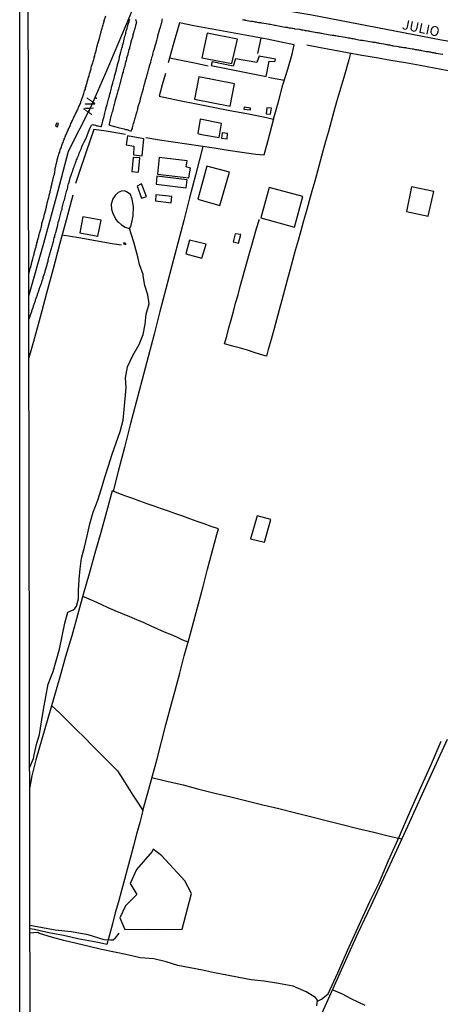
# Model space of a CAD drawing. Units: millimetres. Extents: x 180731 to 183146, y 1660421 to 1663198.
# Drawn here: x 180731 to 180839, y 1661771 to 1662023 of the extents above; entities that cross this region are included whole.
import ezdxf
from ezdxf.enums import TextEntityAlignment as Align

# ---------------------------------------------------------------- set-up
doc = ezdxf.new("R2010")
doc.units = ezdxf.units.MM
for name, color, linetype in [('IMAGEM', 7, 'Continuous'), ('V-BANHADO', 102, 'Continuous'), ('V-EDIFICACAO', 2, 'Continuous'), ('V-EIXO_DE_LOGRADOURO', 3, 'Continuous'), ('V-LAGOA', 5, 'Continuous'), ('V-LOTE', 1, 'Continuous'), ('V-NOME_DOS_LOGRADOUROS', 7, 'Continuous'), ('V-QUADRA', 2, 'Continuous'), ('V-TESTADA', 5, 'Continuous'), ('V-VALETA', 6, 'Continuous'), ('X-LIMITE_5000', 7, 'Continuous')]:
    doc.layers.add(name, color=color, linetype=linetype)
picture_1 = doc.add_image_def('image1.jpg', size_in_pixel=(4024, 4627))

msp = doc.modelspace()

# ---------------------------------------------------------------- linework, layer by layer
at = {"layer": 'V-BANHADO'}
msp.add_lwpolyline([(180763.72, 1661789.89), (180767.11, 1661789.84), (180772.41, 1661789.95), (180774.8, 1661799.05), (180773.17, 1661802.31), (180767.2, 1661808.7), (180764.98, 1661810.38), (180764.76, 1661809.84), (180760.74, 1661805.18), (180759.12, 1661801.6), (180760.85, 1661798.78), (180757.92, 1661795.85), (180756.51, 1661792.82), (180757.78, 1661789.86), (180763.72, 1661789.89)], close=True, dxfattribs=at)
at = {"layer": 'V-EDIFICACAO'}
for points in [[(180778.84, 1662019.37), (180777.47, 1662013.04), (180785.21, 1662011.56), (180786.59, 1662017.86), (180778.84, 1662019.37)], [(180786.13, 1662012.78), (180785.48, 1662010.91), (180780.13, 1662011.98), (180779.86, 1662011.11), (180794, 1662008.3), (180794.78, 1662012.22), (180796.17, 1662012.1), (180796.36, 1662012.69), (180792.17, 1662013.51), (180791.54, 1662011.81), (180786.13, 1662012.78)], [(180776.76, 1662008.21), (180775.64, 1662002.43), (180784.78, 1662000.63), (180785.88, 1662006.4), (180776.76, 1662008.21)], [(180788.32, 1662000.45), (180788.24, 1661999.86), (180789.98, 1661999.73), (180789.99, 1662000.17), (180788.32, 1662000.45)], [(180794.17, 1662000.25), (180793.98, 1661998.69), (180795.05, 1661998.65), (180795.36, 1662000.12), (180794.17, 1662000.25)], [(180777.05, 1661997.31), (180776.47, 1661993.63), (180777.1, 1661993.48), (180777.94, 1661993.31), (180781.89, 1661992.63), (180782.5, 1661996.23), (180777.05, 1661997.31)], [(180740.23, 1661996.35), (180740.02, 1661995.55), (180740.54, 1661995.36), (180740.77, 1661996.23), (180740.23, 1661996.35)], [(180758.4, 1661993.05), (180758.12, 1661990.72), (180760.06, 1661990.38), (180760.01, 1661988.19), (180762.2, 1661987.97), (180762.6, 1661992.33), (180758.4, 1661993.05)], [(180782.68, 1661993.84), (180782.54, 1661992.51), (180783.94, 1661992.32), (180784.08, 1661993.68), (180782.68, 1661993.84)], [(180759.88, 1661987.52), (180759.58, 1661983.93), (180761.28, 1661983.75), (180761.62, 1661987.43), (180759.88, 1661987.52)], [(180766.59, 1661987.49), (180766.12, 1661983.28), (180774.18, 1661982.31), (180774.6, 1661984.83), (180773.51, 1661985.15), (180773.69, 1661986.63), (180766.59, 1661987.49)], [(180778.8, 1661985.33), (180776.45, 1661976.84), (180782.13, 1661975.2), (180784.55, 1661983.77), (180778.8, 1661985.33)], [(180765.94, 1661982.7), (180765.76, 1661980.71), (180773.48, 1661979.78), (180773.7, 1661981.77), (180765.94, 1661982.7)], [(180762.06, 1661980.78), (180760.93, 1661980.22), (180762.01, 1661977.08), (180763.28, 1661977.57), (180762.06, 1661980.78), (180762.06, 1661980.78)], [(180794.73, 1661979.81), (180792.59, 1661972.07), (180801.23, 1661969.69), (180803.37, 1661977.53), (180794.73, 1661979.81)], [(180831.24, 1661980.01), (180829.9, 1661973.71), (180835.51, 1661972.46), (180836.96, 1661978.8), (180831.24, 1661980.01)], [(180765.73, 1661977.92), (180765.62, 1661976.45), (180769.67, 1661975.95), (180769.83, 1661977.49), (180765.73, 1661977.92)], [(180746.98, 1661972.32), (180746.25, 1661968.23), (180750.87, 1661967.39), (180751.71, 1661971.49), (180746.98, 1661972.32)], [(180786.01, 1661968), (180785.5, 1661965.96), (180786.85, 1661965.59), (180787.5, 1661967.79), (180786.01, 1661968)], [(180757.5, 1661965.64), (180757.45, 1661965.41), (180758, 1661965.28), (180758.05, 1661965.52), (180757.5, 1661965.64)], [(180774.36, 1661966.38), (180773.37, 1661962.86), (180777.5, 1661961.71), (180778.57, 1661965.31), (180774.36, 1661966.38)], [(180791.65, 1661895.74), (180789.96, 1661889.91), (180793.51, 1661888.99), (180795.14, 1661894.83), (180791.65, 1661895.74)]]:
    msp.add_lwpolyline(points, close=True, dxfattribs=at)
at = {"layer": 'V-EIXO_DE_LOGRADOURO'}
for points in [[(180733.01, 1662037.27), (180773.24, 1662029.48), (180805.64, 1662024.03), (180838.93, 1662017.69), (180872.89, 1662012.02), (180906.85, 1662006.35), (180940.81, 1662000.68), (180974.77, 1661995.01), (181002.72, 1661985.11), (181035.34, 1661968.53), (181060.39, 1661956.4), (181082.1, 1661999.9), (181103.81, 1662043.4), (181123.07, 1662085.09)], [(180733.16, 1661952.13), (180737.01, 1661965.54), (180740.27, 1661977.42), (180743.36, 1661989.13), (180749.07, 1662000.39), (180753.23, 1662009.99), (180760.71, 1662027.76), (180772.83, 1662068.9), (180777.48, 1662084.5)]]:
    msp.add_lwpolyline(points, dxfattribs=at)
at = {"layer": 'V-LAGOA'}
msp.add_lwpolyline([(180758.97, 1661969.34), (180759.41, 1661970.12), (180759.88, 1661972.58), (180759.98, 1661974.96), (180759.63, 1661976.81), (180759.24, 1661978.01), (180758.39, 1661978.63), (180757.68, 1661978.95), (180756.86, 1661978.91), (180756.05, 1661978.55), (180755.28, 1661977.82), (180754.65, 1661976.95), (180754.28, 1661975.61), (180754.34, 1661974.26), (180754.61, 1661973.42), (180755.42, 1661971.68), (180755.91, 1661971.1), (180756.11, 1661970.95), (180756.94, 1661970.25), (180757.85, 1661969.71), (180758.97, 1661969.34)], close=True, dxfattribs=at)
at = {"layer": 'V-LOTE'}
for points in [[(180801.13, 1662016.4), (180797.82, 1662017.08), (180794.2, 1662017.8), (180790.44, 1662018.49), (180786.68, 1662019.18), (180782.92, 1662019.87), (180779.16, 1662020.56), (180775.46, 1662021.25), (180771.73, 1662022), (180770.14, 1662016.35), (180768.82, 1662011.79)], [(180791.88, 1662014.16), (180792.68, 1662018.08)], [(180766.56, 1662003.2), (180771.77, 1662002.12), (180776.15, 1662001.29), (180780.39, 1662000.41), (180784.69, 1661999.58), (180788.99, 1661998.75), (180793.29, 1661997.92), (180795.88, 1661997.36), (180797.21, 1662002.11), (180798.28, 1662006.11), (180799.51, 1662010.11), (180800.64, 1662014.02), (180801.13, 1662016.4)], [(180840.59, 1662009.71), (180837, 1662010.4), (180833.41, 1662011.09), (180829.68, 1662011.73), (180825.95, 1662012.37), (180822.22, 1662013.01), (180818.49, 1662013.65), (180814.81, 1662014.34), (180811.13, 1662015.03), (180807.45, 1662015.72), (180804.37, 1662016.3)], [(180779.15, 1662010.94), (180775.62, 1662011.65), (180771.76, 1662012.45), (180769.16, 1662012.95)], [(180815.57, 1662014.2), (180815.16, 1662012.56), (180813.88, 1662008.03), (180813.5, 1662006.91), (180812.73, 1662004.34), (180812.03, 1662001.8), (180811.35, 1661999.26), (180810.64, 1661996.72), (180809.93, 1661994.18), (180809.22, 1661991.64), (180808.51, 1661989.1), (180807.8, 1661986.56), (180807.09, 1661984.02), (180806.41, 1661981.48), (180805.7, 1661978.94), (180804.99, 1661976.4), (180804.28, 1661973.86), (180803.57, 1661971.32), (180802.86, 1661968.78), (180802.15, 1661966.24), (180801.44, 1661963.7), (180800.73, 1661961.16), (180800.03, 1661958.62), (180799.33, 1661956.08), (180798.63, 1661953.54), (180797.96, 1661951.01), (180797.29, 1661948.48), (180796.62, 1661945.95), (180795.92, 1661943.42), (180795.22, 1661940.89), (180794.52, 1661938.36), (180794.05, 1661936.63), (180792.56, 1661937.09), (180790.86, 1661937.61), (180789.16, 1661938.15), (180787.43, 1661938.66), (180785.67, 1661939.13), (180783.93, 1661939.67), (180783.26, 1661939.84), (180783.86, 1661941.75), (180784.4, 1661943.87), (180785.02, 1661945.99), (180785.57, 1661948.11), (180786.12, 1661950.23), (180786.76, 1661952.36), (180787.35, 1661954.49), (180787.94, 1661956.62), (180788.52, 1661958.75), (180789.11, 1661960.87), (180789.7, 1661962.99), (180790.29, 1661965.11), (180790.91, 1661967.23), (180791.53, 1661969.35), (180792.15, 1661971.47), (180792.22, 1661971.64)], [(180768.21, 1662008.99), (180767.31, 1662006.14), (180766.56, 1662003.2)], [(180798.63, 1662007.26), (180795.36, 1662007.84), (180794.56, 1662008.02)], [(180795.89, 1661997.4), (180794.34, 1661991.53), (180793.35, 1661988.08), (180791.29, 1661988.32), (180787.72, 1661988.77), (180784.21, 1661989.33), (180780.64, 1661989.89), (180777.15, 1661990.42), (180773.66, 1661990.95), (180770.17, 1661991.45), (180766.68, 1661991.95), (180763.17, 1661992.53)], [(180757.92, 1661993.44), (180752.93, 1661994.23), (180749.85, 1661994.73), (180747.88, 1661988.95), (180745.86, 1661983.17), (180745.09, 1661980.85)], [(180777.76, 1661990.33), (180775.88, 1661983.01), (180774.36, 1661977.17), (180772.84, 1661971.36), (180771.32, 1661965.55), (180769.8, 1661959.74), (180768.28, 1661953.93), (180766.76, 1661948.12), (180765.24, 1661942.31), (180763.72, 1661936.5), (180762.2, 1661930.69), (180760.68, 1661924.88), (180759.16, 1661919.07), (180757.64, 1661913.26), (180756.12, 1661907.48), (180754.74, 1661902.11), (180754.53, 1661902.12), (180753.03, 1661896.79), (180751.59, 1661891.5), (180750.1, 1661886.21), (180748.61, 1661880.92), (180747.12, 1661875.63), (180745.63, 1661870.34), (180744.14, 1661865.05), (180742.59, 1661859.76), (180741.07, 1661854.47), (180739.55, 1661849.18), (180738.03, 1661843.89), (180736.51, 1661838.6), (180734.99, 1661833.31), (180734.68, 1661832.24), (180733.95, 1661829.19), (180733.38, 1661826.32)], [(180744.44, 1661977.85), (180742.69, 1661971.47), (180741.02, 1661965.25), (180739.38, 1661959.03), (180737.71, 1661952.81), (180736.04, 1661946.59), (180734.37, 1661940.37), (180733.19, 1661936.24)], [(180741.68, 1661967.7), (180746, 1661967.02), (180750.22, 1661966.25), (180754.52, 1661965.53), (180756.89, 1661965.14)], [(180762.38, 1661820.27), (180763.62, 1661824.81), (180764.83, 1661829.19), (180766.01, 1661833.57), (180767.14, 1661837.89), (180768.27, 1661842.21), (180769.48, 1661846.64), (180770.63, 1661851.07), (180771.81, 1661855.5), (180772.99, 1661859.93), (180774.2, 1661864.36), (180775.41, 1661868.79), (180776.62, 1661873.22), (180777.8, 1661877.65), (180778.98, 1661882.08), (180780.16, 1661886.51), (180781.34, 1661890.94), (180781.74, 1661892.44), (180779.89, 1661893.06), (180778.07, 1661893.68), (180776.26, 1661894.34), (180774.45, 1661895), (180772.64, 1661895.66), (180770.8, 1661896.3), (180768.96, 1661896.94), (180767.12, 1661897.58), (180765.28, 1661898.22), (180763.44, 1661898.86), (180761.6, 1661899.5), (180759.82, 1661900.16), (180758.02, 1661900.82), (180756.22, 1661901.48), (180754.74, 1661902.11)], [(180773.95, 1661863.44), (180772.6, 1661863.92), (180771.22, 1661864.59), (180769.68, 1661865.3), (180767.92, 1661866), (180766.2, 1661866.77), (180764.48, 1661867.54), (180762.71, 1661868.32), (180760.86, 1661869.1), (180759.01, 1661869.88), (180757.16, 1661870.66), (180755.31, 1661871.44), (180753.46, 1661872.22), (180751.68, 1661873.05), (180749.83, 1661873.87), (180747.99, 1661874.69), (180746.99, 1661875.14)], [(180738.98, 1661847.21), (180741.08, 1661845.26), (180743.18, 1661843.17), (180745.28, 1661841.08), (180747.38, 1661838.99), (180749.45, 1661836.83), (180751.6, 1661834.71), (180753.75, 1661832.59), (180755.9, 1661830.44), (180757.21, 1661828.37), (180758.52, 1661826.3), (180759.83, 1661824.23), (180761.14, 1661822.16), (180762.38, 1661820.27), (180761.64, 1661817.24), (180760.77, 1661814.21), (180759.96, 1661811.25), (180759.22, 1661808.37), (180758.44, 1661805.51), (180757.66, 1661802.65), (180756.88, 1661799.79), (180756.1, 1661796.94), (180755.32, 1661794.1), (180754.59, 1661791.28), (180753.82, 1661788.46), (180753.15, 1661786.02), (180751.3, 1661786.38), (180749.45, 1661786.74), (180747.6, 1661787.1), (180745.75, 1661787.46), (180743.91, 1661787.87), (180742.07, 1661788.28), (180740.19, 1661788.65), (180738.31, 1661789.02), (180736.43, 1661789.39), (180734.57, 1661789.84), (180733.45, 1661790.04)], [(180807.8, 1661767.41), (180811.17, 1661774.71), (180814.41, 1661781.96), (180817.56, 1661788.95), (180820.85, 1661795.98), (180824.09, 1661803.01), (180827.46, 1661810.13), (180830.7, 1661817.25), (180833.94, 1661824.37), (180837.18, 1661831.49), (180840.42, 1661838.61)], [(180764.71, 1661828.75), (180768.55, 1661827.84), (180772.67, 1661826.85), (180776.73, 1661825.75), (180780.82, 1661824.76), (180784.91, 1661823.77), (180789, 1661822.78), (180793.09, 1661821.79), (180797.18, 1661820.8), (180801.24, 1661819.78), (180805.3, 1661818.76), (180809.36, 1661817.74), (180813.42, 1661816.72), (180817.48, 1661815.73), (180821.54, 1661814.74), (180825.6, 1661813.75), (180828.78, 1661813.03)], [(180811.03, 1661774.41), (180813.42, 1661773.33), (180815.64, 1661772.16), (180817.47, 1661771.35), (180819.28, 1661770.47)]]:
    msp.add_lwpolyline(points, dxfattribs=at)
at = {"layer": 'V-QUADRA'}
for points in [[(180733.15, 1661957.66), (180733.61, 1661959.34), (180733.65, 1661959.45), (180733.7, 1661959.67), (180733.76, 1661959.97), (180733.82, 1661960.23), (180733.85, 1661960.37), (180734.14, 1661961.59), (180734.27, 1661961.95), (180734.36, 1661962.28), (180734.4, 1661962.53), (180734.49, 1661962.79), (180734.53, 1661963.02), (180734.89, 1661964.21), (180735, 1661964.62), (180735.04, 1661964.88), (180735.15, 1661965.14), (180735.19, 1661965.44), (180735.23, 1661965.69), (180735.34, 1661965.95), (180735.38, 1661966.25), (180735.47, 1661966.5), (180735.51, 1661966.76), (180735.6, 1661967.02), (180735.68, 1661967.32), (180735.75, 1661967.57), (180735.81, 1661967.83), (180735.9, 1661968.13), (180735.98, 1661968.38), (180736.02, 1661968.64), (180736.11, 1661968.9), (180736.19, 1661969.19), (180736.28, 1661969.49), (180736.36, 1661969.75), (180736.41, 1661970.05), (180736.45, 1661970.31), (180736.51, 1661970.6), (180736.58, 1661970.86), (180736.66, 1661971.16), (180736.73, 1661971.42), (180736.75, 1661971.48), (180736.98, 1661972.14), (180737.05, 1661972.57), (180737.05, 1661972.61), (180737.14, 1661972.97), (180737.48, 1661974.11), (180737.58, 1661974.53), (180737.65, 1661974.79), (180737.69, 1661975.09), (180737.73, 1661975.35), (180737.82, 1661975.64), (180737.86, 1661975.9), (180737.97, 1661976.2), (180738.03, 1661976.46), (180738.1, 1661976.75), (180738.18, 1661977.05), (180738.24, 1661977.31), (180738.33, 1661977.61), (180738.37, 1661977.86), (180738.46, 1661978.12), (180738.5, 1661978.38), (180738.59, 1661978.68), (180738.63, 1661978.93), (180738.71, 1661979.19), (180738.76, 1661979.49), (180738.84, 1661979.74), (180738.88, 1661980), (180738.93, 1661980.26), (180739.01, 1661980.56), (180739.08, 1661980.81), (180739.14, 1661981.07), (180739.23, 1661981.37), (180739.29, 1661981.62), (180739.32, 1661981.73), (180739.59, 1661982.82), (180739.7, 1661983.14), (180739.74, 1661983.46), (180739.79, 1661983.65), (180739.93, 1661984.61), (180740, 1661985.04), (180740.04, 1661985.3), (180740.12, 1661985.6), (180740.17, 1661985.85), (180740.21, 1661986.11), (180740.32, 1661986.41), (180740.38, 1661986.66), (180740.45, 1661986.92), (180740.51, 1661987.18), (180740.59, 1661987.47), (180740.7, 1661987.77), (180740.76, 1661988.03), (180740.85, 1661988.33), (180740.96, 1661988.59), (180741.06, 1661988.88), (180741.11, 1661989.14), (180741.17, 1661989.44), (180741.28, 1661989.7), (180741.4, 1661989.99), (180741.51, 1661990.29), (180741.58, 1661990.55), (180741.7, 1661990.85), (180741.7, 1661990.85), (180741.81, 1661991.11), (180741.92, 1661991.4), (180742.03, 1661991.66), (180742.13, 1661991.96), (180742.24, 1661992.22), (180742.34, 1661992.51), (180742.47, 1661992.81), (180742.52, 1661993.05), (180742.94, 1661994.01), (180743.16, 1661994.44), (180743.28, 1661994.69), (180743.35, 1661994.84), (180743.8, 1661995.8), (180743.95, 1661996.19), (180744.1, 1661996.49), (180744.2, 1661996.74), (180744.33, 1661997), (180744.46, 1661997.26), (180744.57, 1661997.55), (180744.69, 1661997.85), (180744.82, 1661998.11), (180744.99, 1661998.41), (180745.14, 1661998.66), (180745.25, 1661998.92), (180745.38, 1661999.18), (180745.53, 1661999.48), (180745.63, 1661999.73), (180745.76, 1661999.99), (180745.87, 1662000.29), (180746, 1662000.54), (180746.1, 1662000.8), (180746.21, 1662001.06), (180746.36, 1662001.36), (180746.47, 1662001.61), (180746.51, 1662001.87), (180746.66, 1662002.17), (180746.74, 1662002.42), (180746.71, 1662002.48), (180746.81, 1662002.68), (180746.9, 1662002.87), (180747.21, 1662003.88), (180747.34, 1662004.23), (180747.45, 1662004.56), (180747.56, 1662004.82), (180747.64, 1662005.11), (180747.71, 1662005.41), (180747.81, 1662005.67), (180747.86, 1662005.97), (180747.92, 1662006.22), (180748.05, 1662006.48), (180748.09, 1662006.74), (180748.11, 1662006.89), (180748.37, 1662007.68), (180748.47, 1662008.06), (180748.58, 1662008.36), (180748.64, 1662008.62), (180748.71, 1662008.92), (180748.79, 1662009.17), (180748.86, 1662009.43), (180748.94, 1662009.73), (180749.05, 1662009.98), (180749.09, 1662010.24), (180749.14, 1662010.5), (180749.2, 1662010.79), (180749.23, 1662010.94), (180749.52, 1662011.73), (180749.65, 1662012.12), (180749.69, 1662012.37), (180749.78, 1662012.63), (180749.86, 1662012.93), (180749.93, 1662013.19), (180750.03, 1662013.49), (180750.08, 1662013.74), (180750.16, 1662014.04), (180750.23, 1662014.3), (180750.31, 1662014.6), (180750.38, 1662014.83), (180750.57, 1662015.71), (180750.67, 1662016.13), (180750.76, 1662016.39), (180750.84, 1662016.69), (180750.93, 1662016.94), (180751.01, 1662017.2), (180751.06, 1662017.46), (180751.14, 1662017.76), (180751.25, 1662018.01), (180751.29, 1662018.27), (180751.4, 1662018.57), (180751.42, 1662018.82), (180751.42, 1662018.84), (180751.66, 1662019.72), (180751.78, 1662020.1), (180751.87, 1662020.4), (180751.91, 1662020.66), (180752.02, 1662020.96), (180752.08, 1662021.22), (180752.17, 1662021.51), (180752.25, 1662021.81), (180752.34, 1662022.07), (180752.42, 1662022.37), (180752.42, 1662022.37), (180752.47, 1662022.6), (180752.85, 1662023.78)], [(180733.17, 1661946.01), (180733.43, 1661946.74), (180733.46, 1661946.79), (180733.51, 1661946.88), (180733.53, 1661946.99), (180733.61, 1661947.2), (180733.68, 1661947.41), (180733.76, 1661947.63), (180733.82, 1661947.84), (180733.89, 1661948.05), (180733.93, 1661948.27), (180734, 1661948.48), (180734.08, 1661948.69), (180734.17, 1661948.91), (180734.23, 1661949.12), (180734.31, 1661949.33), (180734.38, 1661949.55), (180734.46, 1661949.76), (180734.55, 1661949.98), (180734.61, 1661950.19), (180734.7, 1661950.4), (180734.74, 1661950.62), (180734.83, 1661950.83), (180734.89, 1661951.04), (180734.98, 1661951.26), (180735.06, 1661951.47), (180735.13, 1661951.68), (180735.21, 1661951.9), (180735.28, 1661952.11), (180735.34, 1661952.32), (180735.4, 1661952.54), (180735.47, 1661952.75), (180735.55, 1661952.96), (180735.6, 1661953.18), (180735.68, 1661953.39), (180735.79, 1661953.61), (180735.83, 1661953.82), (180735.92, 1661954.03), (180735.98, 1661954.25), (180736.07, 1661954.46), (180736.15, 1661954.67), (180736.24, 1661954.89), (180736.32, 1661955.1), (180736.36, 1661955.31), (180736.45, 1661955.53), (180736.49, 1661955.74), (180736.58, 1661955.95), (180736.64, 1661956.17), (180736.73, 1661956.38), (180736.79, 1661956.6), (180736.84, 1661956.81), (180736.86, 1661956.91), (180737.34, 1661958.27), (180737.3, 1661958.32), (180737.31, 1661958.43), (180737.33, 1661958.49), (180737.35, 1661958.56), (180737.39, 1661958.71), (180737.82, 1661960.08), (180737.84, 1661960.16), (180737.86, 1661960.29), (180737.93, 1661960.4), (180737.97, 1661960.5), (180737.99, 1661960.7), (180738.1, 1661960.99), (180738.14, 1661961.29), (180738.2, 1661961.59), (180738.29, 1661961.89), (180738.4, 1661962.19), (180738.46, 1661962.49), (180738.54, 1661962.79), (180738.61, 1661963.09), (180738.69, 1661963.39), (180738.8, 1661963.69), (180738.86, 1661963.98), (180738.95, 1661964.24), (180739.06, 1661964.54), (180739.1, 1661964.84), (180739.21, 1661965.14), (180739.31, 1661965.44), (180739.35, 1661965.74), (180739.44, 1661966.03), (180739.53, 1661966.33), (180739.59, 1661966.63), (180739.68, 1661966.93), (180739.78, 1661967.23), (180739.82, 1661967.53), (180739.93, 1661967.83), (180740.02, 1661968.13), (180740.06, 1661968.32), (180740.39, 1661969.59), (180740.47, 1661969.86), (180740.8, 1661971.19), (180740.83, 1661971.27), (180740.91, 1661971.59), (180741, 1661971.93), (180741.06, 1661972.27), (180741.17, 1661972.61), (180741.28, 1661972.95), (180741.36, 1661973.29), (180741.45, 1661973.64), (180741.56, 1661973.98), (180741.66, 1661974.32), (180741.73, 1661974.66), (180741.81, 1661975), (180741.9, 1661975.35), (180741.98, 1661975.69), (180742.05, 1661976.03), (180742.15, 1661976.37), (180742.26, 1661976.71), (180742.34, 1661977.05), (180742.43, 1661977.4), (180742.54, 1661977.78), (180742.64, 1661978.12), (180742.73, 1661978.46), (180742.81, 1661978.8), (180742.92, 1661979.15), (180743.03, 1661979.49), (180743.11, 1661979.83), (180743.18, 1661980.17), (180743.26, 1661980.51), (180743.35, 1661980.85), (180743.37, 1661980.92), (180743.65, 1661981.88), (180743.76, 1661982.33), (180744.1, 1661983.29), (180744.29, 1661983.8), (180744.39, 1661984.14), (180744.52, 1661984.49), (180744.61, 1661984.83), (180744.74, 1661985.17), (180744.86, 1661985.51), (180744.99, 1661985.85), (180745.12, 1661986.19), (180745.25, 1661986.54), (180745.4, 1661986.88), (180745.53, 1661987.22), (180745.66, 1661987.56), (180745.8, 1661987.9), (180745.95, 1661988.24), (180746.08, 1661988.59), (180746.21, 1661988.93), (180746.36, 1661989.27), (180746.51, 1661989.61), (180746.64, 1661989.95), (180746.77, 1661990.29), (180746.91, 1661990.64), (180747.11, 1661991.02), (180747.26, 1661991.36), (180747.3, 1661991.47), (180747.81, 1661992.55), (180747.99, 1661992.88), (180748.41, 1661994.05), (180748.62, 1661994.5), (180748.82, 1661994.95), (180748.94, 1661995.29), (180749.12, 1661995.63), (180749.18, 1661995.84), (180749.29, 1661995.84), (180749.37, 1661995.91), (180749.52, 1661995.95), (180749.7, 1661995.88), (180749.87, 1661995.86), (180750.21, 1661995.76), (180750.55, 1661995.67), (180750.89, 1661995.59), (180751.23, 1661995.52), (180751.57, 1661995.44), (180751.76, 1661995.44), (180751.81, 1661995.67), (180751.93, 1661996.1), (180752.04, 1661996.44), (180752.08, 1661996.79), (180752.13, 1661997.02), (180752.45, 1661998.02), (180752.55, 1661998.54), (180752.66, 1661998.88), (180752.72, 1661999.22), (180752.81, 1661999.56), (180752.83, 1661999.67), (180753.06, 1662000.59), (180753.22, 1662001.1), (180753.3, 1662001.44), (180753.41, 1662001.78), (180753.49, 1662002.12), (180753.58, 1662002.47), (180753.69, 1662002.81), (180753.71, 1662002.91), (180753.92, 1662003.75), (180754.05, 1662004.26), (180754.13, 1662004.6), (180754.24, 1662004.94), (180754.24, 1662004.94), (180754.3, 1662005.28), (180754.37, 1662005.56), (180754.67, 1662006.52), (180754.8, 1662007.04), (180754.9, 1662007.42), (180754.99, 1662007.76), (180755.07, 1662008.1), (180755.12, 1662008.34), (180755.59, 1662009.93), (180755.57, 1662010.07), (180755.65, 1662010.24), (180755.67, 1662010.5), (180755.76, 1662010.79), (180755.84, 1662011.09), (180755.91, 1662011.35), (180755.97, 1662011.58), (180756.27, 1662012.63), (180756.35, 1662013.06), (180756.4, 1662013.36), (180756.48, 1662013.61), (180756.52, 1662013.87), (180756.61, 1662014.17), (180756.67, 1662014.42), (180756.7, 1662014.49), (180756.99, 1662015.54), (180757.12, 1662015.92), (180757.16, 1662016.18), (180757.25, 1662016.48), (180757.29, 1662016.73), (180757.4, 1662016.99), (180757.46, 1662017.29), (180757.49, 1662017.39), (180757.76, 1662018.61), (180757.89, 1662018.97), (180757.98, 1662019.29), (180758.02, 1662019.55), (180758.1, 1662019.85), (180758.19, 1662020.11), (180758.28, 1662020.4), (180758.36, 1662020.66), (180758.4, 1662020.96), (180758.49, 1662021.22), (180758.54, 1662021.41), (180758.83, 1662022.33), (180758.96, 1662022.73), (180759.09, 1662022.86)], [(180760.44, 1662022.88), (180760.58, 1662022.77), (180760.6, 1662022.66), (180760.69, 1662022.37), (180760.71, 1662022.11), (180760.65, 1662021.81), (180760.54, 1662021.56), (180760.48, 1662021.3), (180760.48, 1662021.28), (180760.2, 1662020.23), (180760.07, 1662019.83), (180759.98, 1662019.46), (180759.92, 1662019.17), (180759.81, 1662018.91), (180759.77, 1662018.61), (180759.68, 1662018.35), (180759.6, 1662018.06), (180759.51, 1662017.8), (180759.48, 1662017.69), (180759.22, 1662016.69), (180759.13, 1662016.26), (180759.02, 1662015.96), (180758.98, 1662015.71), (180758.92, 1662015.41), (180758.81, 1662015.15), (180758.72, 1662014.85), (180758.71, 1662014.83), (180758.4, 1662013.66), (180758.3, 1662013.23), (180758.19, 1662012.93), (180758.15, 1662012.67), (180758.06, 1662012.37), (180758.02, 1662012.12), (180757.91, 1662011.86), (180757.87, 1662011.71), (180757.72, 1662010.92), (180757.59, 1662010.54), (180757.53, 1662010.2), (180757.44, 1662009.94), (180757.34, 1662009.64), (180757.29, 1662009.39), (180757.19, 1662009.09), (180757.12, 1662008.83), (180757.1, 1662008.76), (180756.46, 1662006.3), (180756.46, 1662006.3), (180756.42, 1662006.16), (180756.1, 1662004.99), (180755.97, 1662004.56), (180755.88, 1662004.26), (180755.8, 1662003.92), (180755.69, 1662003.62), (180755.61, 1662003.32), (180755.59, 1662003.25), (180755.31, 1662002.21), (180755.2, 1662001.74), (180755.11, 1662001.4), (180755.05, 1662001.1), (180754.97, 1662000.8), (180754.88, 1662000.5), (180754.8, 1662000.16), (180754.8, 1662000.14), (180754.56, 1661999.31), (180754.43, 1661998.94), (180754.35, 1661998.58), (180754.26, 1661998.28), (180754.18, 1661997.98), (180754.09, 1661997.64), (180754, 1661997.34), (180753.99, 1661997.28), (180753.81, 1661996.44), (180753.71, 1661995.97), (180753.67, 1661995.86), (180753.88, 1661995.78), (180753.99, 1661995.76), (180754.18, 1661995.71), (180754.52, 1661995.61), (180754.82, 1661995.52), (180755.12, 1661995.46), (180755.42, 1661995.35), (180755.76, 1661995.27), (180756.04, 1661995.21), (180757.13, 1661994.94), (180757.6, 1661994.82), (180757.9, 1661994.73), (180758.24, 1661994.65), (180758.54, 1661994.58), (180758.88, 1661994.47), (180759.18, 1661994.37), (180759.28, 1661994.37), (180759.32, 1661994.33), (180759.5, 1661994.39), (180759.58, 1661994.65), (180759.68, 1661994.95), (180759.75, 1661995.25), (180759.82, 1661995.52), (180759.98, 1661996.19), (180760.15, 1661996.66), (180760.2, 1661996.96), (180760.31, 1661997.3), (180760.41, 1661997.6), (180760.5, 1661997.94), (180760.54, 1661998.13), (180760.75, 1661998.84), (180760.88, 1661999.31), (180760.97, 1661999.6), (180761.05, 1661999.9), (180761.09, 1662000.2), (180761.18, 1662000.5), (180761.27, 1662000.8), (180761.35, 1662001.1), (180761.4, 1662001.29), (180761.65, 1662002.04), (180761.78, 1662002.49), (180761.86, 1662002.85), (180761.95, 1662003.15), (180762.03, 1662003.45), (180762.12, 1662003.75), (180762.2, 1662004.05), (180762.25, 1662004.32), (180762.5, 1662005.2), (180762.63, 1662005.67), (180762.67, 1662005.97), (180762.78, 1662006.27), (180762.89, 1662006.57), (180762.93, 1662006.87), (180763.04, 1662007.16), (180763.08, 1662007.36), (180763.3, 1662007.98), (180763.42, 1662008.4), (180763.49, 1662008.7), (180763.57, 1662009), (180763.64, 1662009.15), (180763.64, 1662009.3), (180763.7, 1662009.6), (180763.79, 1662009.94), (180763.89, 1662010.24), (180763.98, 1662010.54), (180764.04, 1662010.84), (180764.09, 1662010.99), (180764.38, 1662011.95), (180764.51, 1662012.42), (180764.6, 1662012.72), (180764.68, 1662013.06), (180764.77, 1662013.36), (180764.9, 1662013.7), (180764.9, 1662013.7), (180764.92, 1662014), (180765, 1662014.34), (180765.11, 1662014.64), (180765.19, 1662014.98), (180765.24, 1662015.13), (180765.58, 1662016.35), (180765.75, 1662016.79), (180765.84, 1662017.2), (180765.92, 1662017.5), (180766.01, 1662017.8), (180766.13, 1662018.14), (180766.18, 1662018.44), (180766.24, 1662018.74), (180766.33, 1662019.04), (180766.37, 1662019.23), (180766.73, 1662020.45), (180766.86, 1662020.87), (180766.95, 1662021.22), (180767.03, 1662021.51), (180767.12, 1662021.81), (180767.2, 1662022.11), (180767.29, 1662022.41), (180767.33, 1662022.71), (180767.4, 1662022.99)], [(180787.92, 1662022.83), (180788.22, 1662022.79), (180788.56, 1662022.73), (180788.58, 1662022.71), (180790.01, 1662022.45), (180790.48, 1662022.39), (180790.78, 1662022.32), (180791.08, 1662022.28), (180791.38, 1662022.22), (180791.68, 1662022.17), (180791.98, 1662022.11), (180792.32, 1662022.09), (180792.62, 1662022.05), (180792.81, 1662022), (180793.99, 1662021.81), (180794.46, 1662021.72), (180794.8, 1662021.68), (180795.1, 1662021.62), (180795.44, 1662021.55), (180795.74, 1662021.51), (180796.08, 1662021.42), (180796.08, 1662021.42), (180796.38, 1662021.38), (180796.72, 1662021.3), (180796.74, 1662021.3), (180798.43, 1662021), (180798.9, 1662020.91), (180799.24, 1662020.87), (180799.54, 1662020.83), (180799.88, 1662020.74), (180800.18, 1662020.7), (180800.52, 1662020.66), (180800.82, 1662020.61), (180801.16, 1662020.53), (180801.31, 1662020.49), (180802.53, 1662020.34), (180803.04, 1662020.23), (180803.34, 1662020.19), (180803.68, 1662020.14), (180803.98, 1662020.06), (180804.32, 1662020.02), (180804.62, 1662019.97), (180804.92, 1662019.93), (180805.15, 1662019.87), (180806.5, 1662019.63), (180806.97, 1662019.55), (180807.27, 1662019.5), (180807.61, 1662019.44), (180807.91, 1662019.37), (180808.25, 1662019.33), (180808.55, 1662019.29), (180808.89, 1662019.2), (180808.91, 1662019.21), (180810.39, 1662018.95), (180810.86, 1662018.88), (180811.2, 1662018.84), (180811.5, 1662018.8), (180811.84, 1662018.73), (180812.14, 1662018.69), (180812.48, 1662018.61), (180812.71, 1662018.57), (180814.19, 1662018.31), (180814.66, 1662018.22), (180815, 1662018.18), (180815.3, 1662018.12), (180815.64, 1662018.05), (180815.94, 1662018.01), (180816.28, 1662017.95), (180816.58, 1662017.88), (180816.9, 1662017.8), (180818.12, 1662017.6), (180818.63, 1662017.54), (180818.97, 1662017.5), (180819.08, 1662017.48), (180821.04, 1662017.11), (180821.1, 1662017.16), (180821.36, 1662017.09), (180821.62, 1662017.05), (180821.88, 1662017.01), (180822.17, 1662016.94), (180822.47, 1662016.9), (180822.73, 1662016.85), (180822.96, 1662016.79), (180824.1, 1662016.6), (180824.52, 1662016.54), (180824.78, 1662016.47), (180825.04, 1662016.43), (180825.34, 1662016.39), (180825.59, 1662016.34), (180825.85, 1662016.3), (180826.15, 1662016.24), (180826.27, 1662016.17), (180826.4, 1662016.15), (180826.64, 1662016.09), (180827.34, 1662016.04), (180827.77, 1662015.96), (180828.07, 1662015.87), (180828.32, 1662015.85), (180828.58, 1662015.79), (180828.84, 1662015.74), (180829.14, 1662015.72), (180829.39, 1662015.68), (180829.65, 1662015.66), (180829.93, 1662015.6), (180830.93, 1662015.45), (180831.36, 1662015.36), (180831.66, 1662015.32), (180831.91, 1662015.27), (180832.17, 1662015.21), (180832.47, 1662015.15), (180832.72, 1662015.1), (180832.98, 1662015.06), (180833.24, 1662015.02), (180833.54, 1662014.98), (180833.79, 1662014.91), (180833.81, 1662014.89), (180835.03, 1662014.7), (180835.46, 1662014.63), (180835.71, 1662014.59), (180835.97, 1662014.55), (180836.27, 1662014.46), (180836.53, 1662014.42), (180836.53, 1662014.42), (180836.82, 1662014.38), (180837.08, 1662014.33), (180837.38, 1662014.29), (180837.48, 1662014.25), (180839.22, 1662013.97)]]:
    msp.add_lwpolyline(points, dxfattribs=at)
at = {"layer": 'V-TESTADA'}
for points in [[(180801.13, 1662016.4), (180797.82, 1662017.08), (180794.2, 1662017.8), (180790.44, 1662018.49), (180786.68, 1662019.18), (180782.92, 1662019.87), (180779.16, 1662020.56), (180775.46, 1662021.25), (180771.73, 1662022), (180770.14, 1662016.35), (180768.82, 1662011.79)], [(180840.59, 1662009.71), (180837, 1662010.4), (180833.41, 1662011.09), (180829.68, 1662011.73), (180825.95, 1662012.37), (180822.22, 1662013.01), (180818.49, 1662013.65), (180814.81, 1662014.34), (180811.13, 1662015.03), (180807.45, 1662015.72), (180804.37, 1662016.3)], [(180768.21, 1662008.99), (180767.31, 1662006.14), (180766.56, 1662003.2)], [(180757.92, 1661993.44), (180752.93, 1661994.23), (180749.85, 1661994.73), (180747.88, 1661988.95), (180745.86, 1661983.17), (180745.09, 1661980.85)], [(180744.44, 1661977.85), (180742.69, 1661971.47), (180741.02, 1661965.25), (180739.38, 1661959.03), (180737.71, 1661952.81), (180736.04, 1661946.59), (180734.37, 1661940.37), (180733.19, 1661936.24)]]:
    msp.add_lwpolyline(points, dxfattribs=at)
at = {"layer": 'V-VALETA'}
for points in [[(180733.37, 1661831.4), (180734.31, 1661833.66), (180734.5, 1661834.55), (180735.18, 1661837.56), (180735.92, 1661839.74), (180736.42, 1661842.97), (180736.92, 1661846.2), (180737.49, 1661849.43), (180738.14, 1661852.66), (180739.41, 1661855.86), (180740.17, 1661858.61), (180740.99, 1661861.62), (180741.67, 1661864.96), (180742.35, 1661868.3), (180743.11, 1661871.12), (180744.51, 1661871.73), (180744.92, 1661872.02), (180745.36, 1661872.59), (180745.87, 1661874.53), (180745.88, 1661876.68), (180746.06, 1661879.42), (180746.32, 1661882.19), (180746.62, 1661884.96), (180747.44, 1661887.76), (180748.13, 1661890.66), (180748.78, 1661893.67), (180749.65, 1661896.7), (180750.84, 1661899.73), (180751.81, 1661902.72), (180752.66, 1661905.65), (180753.58, 1661908.58), (180754.5, 1661911.51), (180755.53, 1661914.44), (180756.56, 1661917.37), (180757.37, 1661920.24), (180757.6, 1661923.03), (180758.06, 1661928.57), (180757.89, 1661931.12), (180758.46, 1661933.95), (180759.81, 1661936.85), (180761.45, 1661939.64), (180762.42, 1661942.19), (180763, 1661944.88), (180763.26, 1661947.44), (180763.95, 1661950.05), (180763.65, 1661952.39), (180762.91, 1661954.73), (180762.49, 1661957.21), (180762.42, 1661957.59), (180761.5, 1661960.16), (180761.09, 1661962.05), (180760.55, 1661963.94), (180760.06, 1661965.88), (180759.44, 1661967.73), (180758.97, 1661969.34)], [(180807.09, 1661771.45), (180808.12, 1661772.03), (180809.85, 1661773.32), (180812.32, 1661778.74), (180814.8, 1661784.47), (180820.58, 1661797.04), (180822.85, 1661801.59), (180825.33, 1661807.46), (180828.11, 1661813.71), (180830.83, 1661819.88), (180833.55, 1661826.05), (180836.38, 1661832.22), (180838.86, 1661838.03)], [(180733.44, 1661790.92), (180739.89, 1661789.78), (180744.11, 1661789.31), (180748.27, 1661788.56), (180752.38, 1661787.3), (180754.08, 1661787.21), (180754.78, 1661787.21), (180755.38, 1661787.72), (180756.32, 1661788.87)], [(180806.92, 1661770.3), (180807.13, 1661771.7), (180806.6, 1661772.42), (180804.24, 1661773.91), (180800.86, 1661775.31), (180797.16, 1661775.97), (180793.46, 1661776.63), (180790.14, 1661776.94), (180787.01, 1661777.55), (180783.88, 1661778.16), (180780.75, 1661778.77), (180777.62, 1661779.38), (180774.49, 1661779.99), (180771.36, 1661780.6), (180768.39, 1661781.53), (180765.15, 1661782.3), (180761.69, 1661782.56), (180758.45, 1661783.31), (180755.1, 1661784), (180751.78, 1661784.72), (180748.59, 1661785.49), (180745.35, 1661786.26), (180742.11, 1661787.03), (180739, 1661787.91), (180735.89, 1661788.79), (180735.42, 1661789.05), (180733.45, 1661788.88)]]:
    msp.add_lwpolyline(points, dxfattribs=at)
at = {"layer": 'X-LIMITE_5000'}
msp.add_lwpolyline([(180730.98, 1663192.99), (181212.71, 1663193.83), (181694.44, 1663194.64), (182176.16, 1663195.43), (182657.89, 1663196.2), (183139.62, 1663196.95), (183140.47, 1662642.66), (183141.32, 1662088.38), (183142.17, 1661534.09), (183143.02, 1660979.8), (183143.87, 1660425.51), (182662.26, 1660424.76), (182180.66, 1660423.99), (181699.06, 1660423.19), (181217.45, 1660422.38), (180735.84, 1660421.55), (180734.87, 1660975.84), (180733.9, 1661530.13), (180732.93, 1662084.42), (180731.96, 1662638.7), (180730.98, 1663192.99)], dxfattribs=at)

# ---------------------------------------------------------------- texts
at = {"layer": 'V-NOME_DOS_LOGRADOUROS'}
for s, rotation, p in [('JULIO', 348, (180828.5, 1662019.67)), ('AV.', 73, (180750, 1661998.11))]:
    msp.add_text(s, height=2.5, rotation=rotation, dxfattribs=at).set_placement(p, align=Align.BOTTOM_LEFT)

# ---------------------------------------------------------------- referenced raster images: frames only (the image files are external)
at = {"layer": 'IMAGEM'}
image = msp.add_image(picture_1, insert=(180730.81, 1660420.8), size_in_units=(2415.4, 2777.35), dxfattribs=at)
image.dxf.flags = 7

doc.saveas('drawing.dxf')
